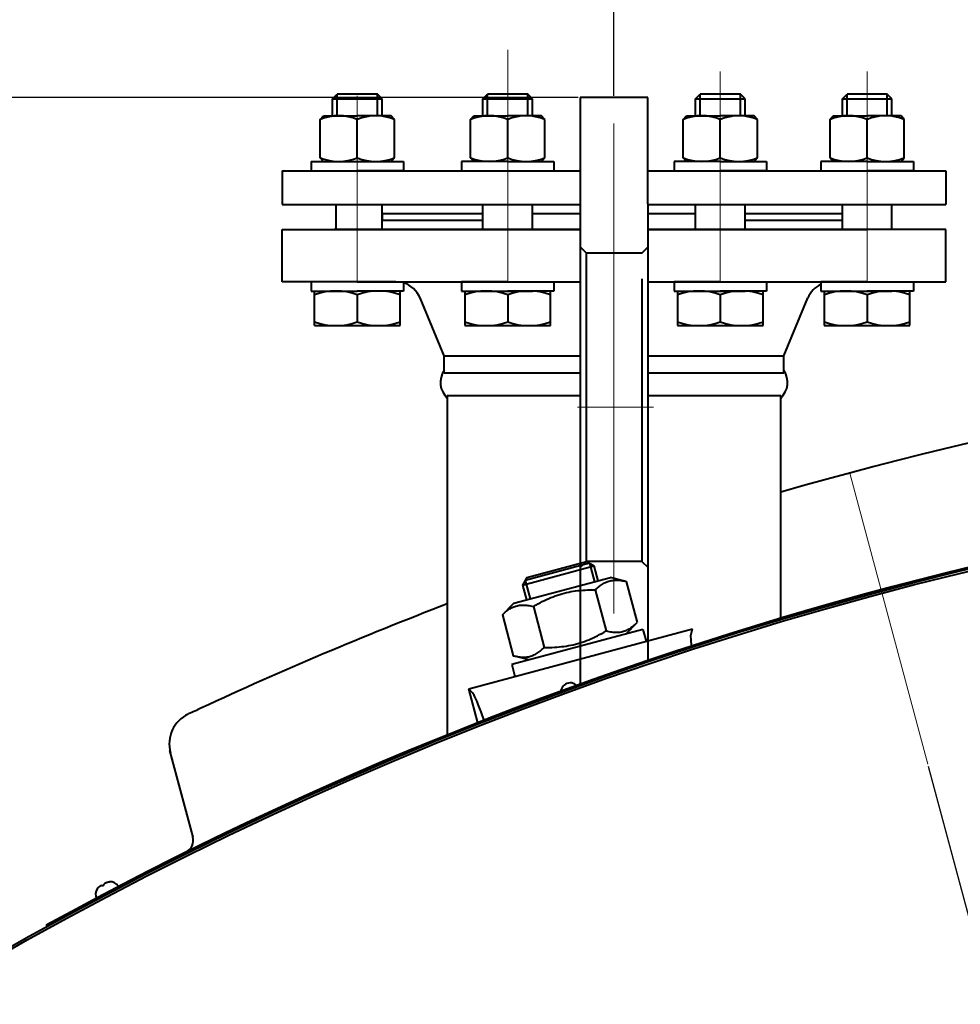
# Model space of a CAD drawing. Units: millimetres. Extents: x -21194 to -9314, y -23672 to -15272.
# Drawn here: x -14726 to -14421, y -16474 to -16155 of the extents above; entities that cross this region are included whole.
import ezdxf

# ---------------------------------------------------------------- set-up
doc = ezdxf.new("R2010")
doc.units = ezdxf.units.MM
doc.linetypes.add('CENTER', pattern=[50.8, 31.75, -6.35, 6.35, -6.35])
for name, color, linetype, lineweight in [('котел', 150, 'Continuous', 40), ('оси', 253, 'CENTER', 13), ('размеры', 253, 'Continuous', 13)]:
    doc.layers.add(name, color=color, linetype=linetype, lineweight=lineweight)
doc.styles.add('энтророс', font='geniso.shx', dxfattribs={"height": 60})
doc.dimstyles.new('20', dxfattribs={"dimtxt": 60, "dimasz": 50, "dimexe": 20, "dimexo": 0.625, "dimgap": 20, "dimtad": 1, "dimdec": 0, "dimtxsty": 'энтророс', "dimcen": 2.5, "dimadec": 0, "dimazin": 0, "dimtfac": 1, "dimtdec": 0, "dimtmove": 0, "dimatfit": 3, "dimfxl": 1, "dimtfill": 1, "dimarcsym": 0})

# ---------------------------------------------------------------- blocks, each defined once
blk = doc.blocks.new('*D30')
at = {"layer": 'Defpoints', "color": 0, "ltscale": 10, "transparency": 16777216}
for p in [(-14533.11, -16112.1), (-14533.11, -16180.15), (-14133.02, -16212.74)]:
    blk.add_point(p, dxfattribs=at)
at = {"layer": 'размеры', "color": 0, "lineweight": -2, "ltscale": 10, "transparency": 16777216}
for p, q in [((-14533.11, -16179.53), (-14533.11, -16092.1)), ((-14133.02, -16212.12), (-14133.02, -16092.1)), ((-14183.02, -16112.1), (-14483.11, -16112.1))]:
    blk.add_line(p, q, dxfattribs=at)
at = {"layer": 'размеры', "color": 0, "ltscale": 10, "transparency": 16777216}
for points in [[(-14483.11, -16103.77), (-14483.11, -16120.44), (-14533.11, -16112.1)], [(-14183.02, -16103.77), (-14183.02, -16120.44), (-14133.02, -16112.1)]]:
    blk.add_solid(points, dxfattribs=at)
at = {"layer": 'размеры', "color": 0, "ltscale": 10, "transparency": 16777216, "insert": (-14333.07, -16062.1), "char_height": 60, "attachment_point": 5, "style": 'энтророс', "bg_fill": 3, "box_fill_scale": 1.1, "bg_fill_color": 256, "bg_fill_true_color": 13158600, "bg_fill_transparency": 0}
blk.add_mtext('400', dxfattribs=at)
blk = doc.blocks.new('*D48')
at = {"layer": 'Defpoints', "color": 0, "ltscale": 10, "transparency": 16777216}
for p in [(-14133.11, -16087.16), (-14456.75, -16301.75), (-14431.49, -16396.09), (-14291.65, -16610.79), (-14133.11, -18850.75)]:
    blk.add_point(p, dxfattribs=at)
at = {"layer": 'размеры', "color": 0, "lineweight": -2, "ltscale": 10, "transparency": 16777216}
blk.add_line((-14431.33, -16396.7), (-14364.24, -16647.33), dxfattribs=at)
blk.add_arc((-14133.11, -17510.79), 913.85, 93.13523, 101.8504, dxfattribs=at)
at = {"layer": 'размеры', "color": 0, "ltscale": 10, "transparency": 16777216}
for points in [[(-14183.32, -16589.97), (-14182.86, -16606.63), (-14133.11, -16596.93)], [(-14318.84, -16624.52), (-14322.71, -16608.3), (-14369.41, -16628.01)]]:
    blk.add_solid(points, dxfattribs=at)
at = {"layer": 'размеры', "color": 0, "ltscale": 10, "transparency": 16777216, "insert": (-14254.44, -16554.6), "char_height": 60, "attachment_point": 5, "rotation": 7.2315, "style": 'энтророс', "bg_fill": 3, "box_fill_scale": 1.1, "bg_fill_color": 256, "bg_fill_true_color": 13158600, "bg_fill_transparency": 0}
blk.add_mtext('15°', dxfattribs=at)
blk = doc.blocks.new('*D61')
at = {"layer": 'Defpoints', "color": 0, "ltscale": 10, "transparency": 16777216}
for p in [(-12878.8, -15687.21), (-12878.8, -16607.96), (-15344.81, -17510.79)]:
    blk.add_point(p, dxfattribs=at)
at = {"layer": 'размеры', "color": 0, "lineweight": -2, "ltscale": 10, "transparency": 16777216}
for p, q in [((-15344.81, -17510.16), (-15344.81, -15667.21)), ((-12878.8, -16607.34), (-12878.8, -15667.21)), ((-15294.81, -15687.21), (-12928.8, -15687.21))]:
    blk.add_line(p, q, dxfattribs=at)
at = {"layer": 'размеры', "color": 0, "ltscale": 10, "transparency": 16777216}
for points in [[(-15294.81, -15678.88), (-15294.81, -15695.55), (-15344.81, -15687.21)], [(-12928.8, -15678.88), (-12928.8, -15695.55), (-12878.8, -15687.21)]]:
    blk.add_solid(points, dxfattribs=at)
at = {"layer": 'размеры', "color": 0, "ltscale": 10, "transparency": 16777216, "insert": (-14111.8, -15637.21), "char_height": 60, "attachment_point": 5, "style": 'энтророс', "bg_fill": 3, "box_fill_scale": 1.1, "bg_fill_color": 256, "bg_fill_true_color": 13158600, "bg_fill_transparency": 0}
blk.add_mtext('2466', dxfattribs=at)
blk = doc.blocks.new('*D62')
at = {"layer": 'Defpoints', "color": 0, "ltscale": 10, "transparency": 16777216}
for p in [(-14544.11, -16180.09), (-15426.16, -18999.15), (-15038.12, -18999.15)]:
    blk.add_point(p, dxfattribs=at)
at = {"layer": 'размеры', "color": 0, "lineweight": -2, "ltscale": 10, "transparency": 16777216}
for p, q in [((-14544.74, -16180.09), (-15446.16, -16180.09)), ((-15426.16, -16230.09), (-15426.16, -18949.15)), ((-15038.75, -18999.15), (-15446.16, -18999.15))]:
    blk.add_line(p, q, dxfattribs=at)
at = {"layer": 'размеры', "color": 0, "ltscale": 10, "transparency": 16777216}
for points in [[(-15434.5, -16230.09), (-15417.83, -16230.09), (-15426.16, -16180.09)], [(-15434.5, -18949.15), (-15417.83, -18949.15), (-15426.16, -18999.15)]]:
    blk.add_solid(points, dxfattribs=at)
at = {"layer": 'размеры', "color": 0, "ltscale": 10, "transparency": 16777216, "insert": (-15476.17, -17295.1), "char_height": 60, "attachment_point": 5, "rotation": 90, "style": 'энтророс', "bg_fill": 3, "box_fill_scale": 1.1, "bg_fill_color": 256, "bg_fill_true_color": 13158600, "bg_fill_transparency": 0}
blk.add_mtext('2819', dxfattribs=at)

msp = doc.modelspace()

# ---------------------------------------------------------------- linework, layer by layer
at = {"layer": 'котел'}
for p, q in [((-14624.25, -16180.49), (-14622.76, -16178.99)), ((-14624.25, -16180.49), (-14608.26, -16180.5)), ((-14609.76, -16178.99), (-14622.76, -16178.99)), ((-14608.26, -16180.49), (-14609.76, -16178.99)), ((-14575.55, -16180.49), (-14574.05, -16178.99)), ((-14575.55, -16180.49), (-14559.55, -16180.5)), ((-14561.05, -16178.99), (-14574.05, -16178.99)), ((-14559.55, -16180.49), (-14561.05, -16178.99)), ((-14628.26, -16187.2), (-14627.26, -16185.99)), ((-14628.26, -16199.58), (-14628.26, -16187.2)), ((-14627.26, -16185.99), (-14616.26, -16185.99)), ((-14605.26, -16185.99), (-14616.26, -16185.99)), ((-14616.26, -16199.58), (-14616.26, -16187.2)), ((-14604.26, -16187.2), (-14605.26, -16185.99)), ((-14604.26, -16199.58), (-14604.26, -16187.2)), ((-14579.55, -16187.2), (-14578.55, -16185.99)), ((-14579.55, -16199.58), (-14579.55, -16187.2)), ((-14578.55, -16185.99), (-14567.55, -16185.99)), ((-14556.55, -16185.99), (-14567.55, -16185.99)), ((-14567.55, -16199.58), (-14567.55, -16187.2)), ((-14555.55, -16187.2), (-14556.55, -16185.99)), ((-14555.55, -16199.58), (-14555.55, -16187.2)), ((-14627.26, -16200.79), (-14628.26, -16199.58)), ((-14605.26, -16200.79), (-14604.26, -16199.58)), ((-14578.55, -16200.79), (-14579.55, -16199.58)), ((-14556.55, -16200.79), (-14555.55, -16199.58)), ((-14631.26, -16200.79), (-14605.26, -16200.79)), ((-14631.26, -16200.79), (-14631.26, -16203.79)), ((-14616.26, -16200.79), (-14601.26, -16200.79)), ((-14616.26, -16200.79), (-14601.26, -16200.79)), ((-14601.26, -16200.79), (-14601.26, -16203.79)), ((-14601.26, -16200.79), (-14601.26, -16203.79)), ((-14567.55, -16200.79), (-14582.55, -16200.79)), ((-14567.55, -16200.79), (-14582.55, -16200.79)), ((-14582.55, -16200.79), (-14582.55, -16203.79)), ((-14567.55, -16200.79), (-14578.55, -16200.79)), ((-14567.55, -16200.79), (-14552.55, -16200.79)), ((-14552.55, -16200.79), (-14552.55, -16203.79)), ((-14640.61, -16203.79), (-14544.11, -16203.79)), ((-14640.61, -16203.79), (-14640.61, -16214.79)), ((-14601.26, -16203.79), (-14616.26, -16203.79)), ((-14613.46, -16203.82), (-14606.46, -16203.82)), ((-14601.26, -16203.79), (-14608.26, -16203.79)), ((-14640.61, -16214.79), (-14544.11, -16214.79)), ((-14522.09, -16214.79), (-14425.62, -16214.79)), ((-14640.61, -16222.79), (-14615.11, -16222.79)), ((-14640.61, -16222.79), (-14615.11, -16222.79)), ((-14640.61, -16222.79), (-14544.11, -16222.79)), ((-14640.61, -16239.79), (-14640.61, -16222.79)), ((-14640.61, -16222.79), (-14615.11, -16222.79)), ((-14640.61, -16222.79), (-14615.11, -16222.79)), ((-14640.61, -16222.79), (-14544.11, -16222.79)), ((-14640.61, -16239.79), (-14640.61, -16222.79)), ((-14640.61, -16239.79), (-14640.61, -16222.79)), ((-14544.11, -16222.79), (-14623.78, -16222.79)), ((-14425.61, -16222.79), (-14522.08, -16222.79)), ((-14521.91, -16222.79), (-14451.11, -16222.79)), ((-14521.91, -16222.79), (-14451.11, -16222.79)), ((-14425.61, -16222.79), (-14451.11, -16222.79)), ((-14425.61, -16222.79), (-14451.11, -16222.79)), ((-14425.61, -16222.79), (-14451.11, -16222.79)), ((-14425.61, -16222.79), (-14451.11, -16222.79)), ((-14425.61, -16239.79), (-14425.61, -16222.79)), ((-14425.61, -16239.79), (-14425.61, -16222.79)), ((-14544.11, -16233.79), (-14544.11, -16370.18)), ((-14522.09, -16362.48), (-14522.08, -16233.79)), ((-14603.78, -16239.79), (-14640.61, -16239.79)), ((-14603.78, -16239.79), (-14640.61, -16239.79)), ((-14631.26, -16239.79), (-14631.26, -16242.79)), ((-14616.26, -16239.79), (-14623.78, -16239.79)), ((-14616.26, -16239.79), (-14623.78, -16239.79)), ((-14616.26, -16239.79), (-14601.26, -16239.79)), ((-14603.78, -16239.79), (-14544.01, -16239.79)), ((-14603.78, -16239.79), (-14544.01, -16239.79)), ((-14601.26, -16239.79), (-14601.26, -16242.79)), ((-14567.55, -16239.79), (-14582.55, -16239.79)), ((-14582.55, -16239.79), (-14582.55, -16242.79)), ((-14567.55, -16239.79), (-14552.55, -16239.79)), ((-14552.55, -16239.79), (-14552.55, -16242.79)), ((-14521.96, -16239.79), (-14425.61, -16239.79)), ((-14521.96, -16239.79), (-14425.61, -16239.79)), ((-14498.67, -16239.79), (-14513.67, -16239.79)), ((-14513.67, -16239.79), (-14513.67, -16242.79)), ((-14498.67, -16239.79), (-14483.67, -16239.79)), ((-14483.67, -16239.79), (-14483.67, -16242.79)), ((-14451.11, -16239.79), (-14466.11, -16239.79)), ((-14466.11, -16239.79), (-14466.11, -16242.79)), ((-14451.11, -16239.79), (-14436.11, -16239.79)), ((-14436.11, -16239.79), (-14436.11, -16242.79)), ((-14631.26, -16242.79), (-14616.26, -16242.79)), ((-14623.78, -16242.79), (-14616.26, -16242.79)), ((-14601.26, -16242.79), (-14616.26, -16242.79)), ((-14582.55, -16242.79), (-14567.55, -16242.79)), ((-14582.55, -16242.79), (-14567.55, -16242.79)), ((-14552.55, -16242.79), (-14567.55, -16242.79)), ((-14552.55, -16242.79), (-14567.55, -16242.79)), ((-14513.67, -16242.79), (-14498.67, -16242.79)), ((-14513.67, -16242.79), (-14498.67, -16242.79)), ((-14483.67, -16242.79), (-14498.67, -16242.79)), ((-14483.67, -16242.79), (-14498.67, -16242.79)), ((-14466.11, -16242.79), (-14451.11, -16242.79)), ((-14466.11, -16242.79), (-14451.11, -16242.79)), ((-14436.11, -16242.79), (-14451.11, -16242.79)), ((-14436.11, -16242.79), (-14451.11, -16242.79)), ((-14588.11, -16263.79), (-14595.93, -16245.02)), ((-14478.11, -16263.79), (-14470.29, -16245.02)), ((-14630.12, -16253.99), (-14602.4, -16253.99)), ((-14581.41, -16253.99), (-14553.69, -16253.99)), ((-14512.52, -16253.99), (-14484.81, -16253.99)), ((-14464.97, -16253.99), (-14437.25, -16253.99)), ((-14588.11, -16269.32), (-14588.11, -16263.79)), ((-14588.11, -16263.79), (-14544.1, -16263.79)), ((-14588.11, -16268.48), (-14588.11, -16263.8)), ((-14522.02, -16263.79), (-14478.11, -16263.79)), ((-14478.11, -16269.32), (-14478.11, -16263.79)), ((-14478.11, -16268.48), (-14478.11, -16263.8)), ((-14588.11, -16269.32), (-14544.12, -16269.32)), ((-14522.03, -16269.32), (-14478.11, -16269.32)), ((-14587.11, -16276.68), (-14587.11, -16386.6)), ((-14587.11, -16276.68), (-14544.15, -16276.68)), ((-14522.05, -16276.68), (-14479.11, -16276.68)), ((-14479.11, -16348.81), (-14479.11, -16276.68))]:
    msp.add_line(p, q, dxfattribs=at)
at = {"layer": 'котел', "ltscale": 50}
for p, q in [((-14544.11, -16180.09), (-14544.11, -16213.05)), ((-14544.11, -16195.45), (-14544.11, -16233.79)), ((-14669.48, -16419.72), (-14677.01, -16391.64)), ((-14700.51, -16436.43), (-14700.47, -16436.4)), ((-14699.09, -16435.31), (-14698.93, -16435.53)), ((-14698.93, -16435.53), (-14698.53, -16435.3)), ((-14698.53, -16435.3), (-14698.13, -16435.07)), ((-14698.13, -16435.07), (-14698.24, -16434.82)), ((-14696.59, -16434.19), (-14696.55, -16434.17)), ((-14717.02, -16448.26), (-14716.68, -16448.87))]:
    msp.add_line(p, q, dxfattribs=at)
at = {"layer": 'котел', "ltscale": 0.2}
for p, q in [((-14542.03, -16230.47), (-14544.03, -16228.48)), ((-14524.04, -16230.47), (-14522.04, -16228.47)), ((-14542.04, -16330.38), (-14542.03, -16230.47)), ((-14524.04, -16230.47), (-14542.03, -16230.47)), ((-14524.04, -16238.85), (-14524.05, -16330.38)), ((-14541.06, -16330.97), (-14561.92, -16336.56)), ((-14561.36, -16335.58), (-14542.04, -16330.41)), ((-14542.04, -16330.38), (-14544.04, -16332.38)), ((-14524.05, -16330.38), (-14542.04, -16330.41)), ((-14542.04, -16330.41), (-14539.59, -16331.82)), ((-14541.06, -16330.97), (-14539.46, -16336.96)), ((-14524.05, -16330.38), (-14522.04, -16332.38)), ((-14562.77, -16338.03), (-14539.59, -16331.82)), ((-14539.59, -16331.82), (-14538.3, -16336.65)), ((-14565.54, -16343.95), (-14534.24, -16335.56)), ((-14561.36, -16335.58), (-14562.77, -16338.03)), ((-14561.92, -16336.56), (-14560.32, -16342.55)), ((-14529.13, -16336.93), (-14534.24, -16335.56)), ((-14529.13, -16336.93), (-14525.58, -16350.17)), ((-14562.77, -16338.03), (-14561.48, -16342.86)), ((-14539.16, -16339.62), (-14535.62, -16352.86)), ((-14569.28, -16347.69), (-14565.54, -16343.95)), ((-14559.24, -16345), (-14555.69, -16358.24)), ((-14569.28, -16347.69), (-14565.73, -16360.93)), ((-14529.32, -16353.92), (-14525.58, -16350.17)), ((-14580.16, -16371.68), (-14507.71, -16352.27)), ((-14523.72, -16352.41), (-14566.22, -16363.8)), ((-14523.72, -16352.41), (-14522.68, -16356.28)), ((-14508.12, -16354.01), (-14507.71, -16352.27)), ((-14560.62, -16362.3), (-14565.73, -16360.93)), ((-14566.22, -16363.8), (-14565.19, -16367.67)), ((-14578.93, -16372.99), (-14580.16, -16371.68)), ((-14577.22, -16382.65), (-14580.16, -16371.68))]:
    msp.add_line(p, q, dxfattribs=at)
at = {"layer": 'котел', "ltscale": 0.4}
msp.add_line((-14678.21, -16427.84), (-14677.9, -16428.46), dxfattribs=at)
at = {"layer": 'котел', "extrusion": (1, 0, 0)}
for points, elevation in [([(-16185.99, 0), (-16180.49, 0)], -14624.26), ([(-16185.99, 0), (-16180.49, 0)], -14608.26), ([(-16185.99, 0), (-16180.49, 0)], -14575.55), ([(-16185.99, 0), (-16180.49, 0)], -14559.55), ([(-16222.79, 0), (-16214.79, 0)], -14608.26), ([(-16222.79, 0), (-16214.79, 0)], -14575.55), ([(-16222.79, 0), (-16214.79, 0)], -14559.55), ([(-16222.79, 0), (-16214.79, 0)], -14506.67), ([(-16222.79, 0), (-16214.79, 0)], -14490.67), ([(-16222.79, 0), (-16214.79, 0)], -14459.11), ([(-16222.79, 0), (-16214.79, 0)], -14443.11), ([(-16244, 0), (-16252.78, 0)], -14616.26), ([(-16244, 0), (-16252.78, 0)], -14616.26), ([(-16244, 0), (-16252.78, 0)], -14567.55), ([(-16244, 0), (-16252.78, 0)], -14498.67), ([(-16244, 0), (-16252.78, 0)], -14451.11)]:
    msp.add_lwpolyline(points, dxfattribs=dict(at, elevation=elevation))
at = {"layer": 'котел', "ltscale": 50, "extrusion": (1, 0, 0)}
for elevation in [-14622.76, -14609.76, -14574.05, -14561.05]:
    msp.add_lwpolyline([(-16185.99, 0), (-16178.99, 0)], dxfattribs=dict(at, elevation=elevation))
at = {"layer": 'котел', "extrusion": (-1, 0, 0), "elevation": 14623.11}
msp.add_lwpolyline([(16222.79, 0), (16214.79, 0)], dxfattribs=at)
at = {"layer": 'котел'}
for points in [[(-14575.55, -16217.79), (-14608.26, -16217.79), (-14608.26, -16219.79), (-14575.55, -16219.79)], [(-14544.11, -16217.79), (-14559.55, -16217.79)], [(-14506.67, -16217.79), (-14522.09, -16217.79)], [(-14490.67, -16219.79), (-14459.11, -16219.79), (-14459.11, -16217.79), (-14490.67, -16217.79)]]:
    msp.add_lwpolyline(points, dxfattribs=at)
at = {"layer": 'котел', "extrusion": (-1, -1.83697e-16, 0), "elevation": 14630.12}
msp.add_lwpolyline([(16253.99, 0), (16242.79, 0)], dxfattribs=at)
at = {"layer": 'котел', "extrusion": (1, -1.83697e-16, 0)}
for points, elevation in [([(-16253.99, 0), (-16242.79, 0)], -14602.4), ([(-16242.79, 0), (-16253.99, 0)], -14581.41), ([(-16253.99, 0), (-16242.79, 0)], -14553.69), ([(-16242.79, 0), (-16253.99, 0)], -14512.52), ([(-16253.99, 0), (-16242.79, 0)], -14484.81), ([(-16242.79, 0), (-16253.99, 0)], -14464.97), ([(-16253.99, 0), (-16242.79, 0)], -14437.25)]:
    msp.add_lwpolyline(points, dxfattribs=dict(at, elevation=elevation))
at = {"layer": 'котел', "extrusion": (0, 1, 0), "elevation": -16242.79}
for points in [[(14575.55, 0), (14559.55, 0)], [(14506.67, 0), (14490.67, 0)], [(14459.11, 0), (14443.11, 0)]]:
    msp.add_lwpolyline(points, dxfattribs=at)
at = {"layer": 'котел', "ltscale": 0.2}
for points in [[(-14537.84, -16338.43), (-14537.51, -16338.18), (-14537.17, -16337.95), (-14536.84, -16337.73), (-14536.5, -16337.53), (-14536.16, -16337.34), (-14535.81, -16337.17), (-14535.46, -16337.02), (-14535.1, -16336.89), (-14534.74, -16336.78), (-14534.38, -16336.68), (-14534.01, -16336.6), (-14533.63, -16336.54), (-14533.26, -16336.49), (-14532.87, -16336.46), (-14532.48, -16336.45), (-14532.09, -16336.46), (-14531.69, -16336.48), (-14531.28, -16336.51), (-14530.87, -16336.57), (-14530.45, -16336.64), (-14530.02, -16336.72), (-14529.58, -16336.82), (-14529.13, -16336.93)], [(-14559.24, -16345), (-14558.52, -16344.57), (-14557.8, -16344.16), (-14557.08, -16343.77), (-14556.38, -16343.4), (-14555.67, -16343.05), (-14554.97, -16342.72), (-14554.27, -16342.4), (-14553.56, -16342.1), (-14552.86, -16341.82), (-14552.14, -16341.55), (-14551.43, -16341.3), (-14550.71, -16341.07), (-14549.98, -16340.86), (-14549.25, -16340.66), (-14548.52, -16340.49), (-14547.78, -16340.33), (-14547.04, -16340.18), (-14546.29, -16340.06), (-14545.53, -16339.95), (-14544.77, -16339.85), (-14544.01, -16339.78), (-14543.23, -16339.72), (-14542.45, -16339.67), (-14541.65, -16339.64), (-14540.84, -16339.62), (-14540.01, -16339.61), (-14539.16, -16339.62)], [(-14539.16, -16339.62), (-14538.83, -16339.3), (-14538.5, -16338.99), (-14538.17, -16338.7), (-14537.84, -16338.43)], [(-14569.28, -16347.69), (-14568.95, -16347.37), (-14568.61, -16347.06), (-14568.28, -16346.77), (-14567.95, -16346.5), (-14567.62, -16346.25), (-14567.29, -16346.02), (-14566.95, -16345.8), (-14566.61, -16345.6), (-14566.27, -16345.41), (-14565.92, -16345.24), (-14565.57, -16345.09), (-14565.22, -16344.96), (-14564.86, -16344.85), (-14564.49, -16344.75), (-14564.12, -16344.67), (-14563.75, -16344.6), (-14563.37, -16344.56), (-14562.99, -16344.53), (-14562.6, -16344.52), (-14562.2, -16344.53), (-14561.8, -16344.55), (-14561.4, -16344.58)], [(-14561.4, -16344.58), (-14560.99, -16344.64), (-14560.57, -16344.7), (-14560.13, -16344.79), (-14559.69, -16344.89), (-14559.24, -16345)], [(-14533.87, -16353.23), (-14533.46, -16353.28), (-14533.05, -16353.32), (-14532.65, -16353.34), (-14532.26, -16353.34), (-14531.87, -16353.33), (-14531.49, -16353.3), (-14531.11, -16353.26), (-14530.73, -16353.2), (-14530.36, -16353.12), (-14530, -16353.02), (-14529.64, -16352.9), (-14529.28, -16352.77), (-14528.93, -16352.62), (-14528.59, -16352.45), (-14528.24, -16352.27), (-14527.91, -16352.07), (-14527.57, -16351.85), (-14527.24, -16351.61), (-14526.91, -16351.36), (-14526.58, -16351.09), (-14526.24, -16350.8), (-14525.91, -16350.5), (-14525.58, -16350.17)], [(-14555.69, -16358.24), (-14554.85, -16358.25), (-14554.02, -16358.25), (-14553.21, -16358.23), (-14552.41, -16358.2), (-14551.63, -16358.15), (-14550.85, -16358.09), (-14550.08, -16358.01), (-14549.32, -16357.92), (-14548.57, -16357.81), (-14547.82, -16357.68), (-14547.08, -16357.54), (-14546.34, -16357.38), (-14545.6, -16357.2), (-14544.87, -16357), (-14544.15, -16356.79), (-14543.43, -16356.56), (-14542.71, -16356.31), (-14542, -16356.05), (-14541.29, -16355.76), (-14540.59, -16355.46), (-14539.89, -16355.15), (-14539.18, -16354.81), (-14538.48, -16354.46), (-14537.78, -16354.09), (-14537.06, -16353.7), (-14536.34, -16353.29), (-14535.62, -16352.86)], [(-14535.62, -16352.86), (-14535.17, -16352.98), (-14534.73, -16353.08), (-14534.29, -16353.16), (-14533.87, -16353.23)], [(-14507.9, -16357.77), (-14507.99, -16357.17), (-14508.09, -16356.26), (-14508.15, -16355.5), (-14508.18, -16354.87), (-14508.17, -16354.37), (-14508.12, -16354.01)], [(-14565.73, -16360.93), (-14565.28, -16361.05), (-14564.84, -16361.14), (-14564.41, -16361.23), (-14563.99, -16361.3), (-14563.57, -16361.35), (-14563.17, -16361.39), (-14562.77, -16361.41), (-14562.37, -16361.41), (-14561.99, -16361.4), (-14561.6, -16361.37), (-14561.22, -16361.33), (-14560.85, -16361.27), (-14560.48, -16361.19), (-14560.11, -16361.09), (-14559.75, -16360.97), (-14559.4, -16360.84), (-14559.05, -16360.69), (-14558.7, -16360.52), (-14558.36, -16360.34), (-14558.02, -16360.14), (-14557.69, -16359.92), (-14557.35, -16359.68)], [(-14557.35, -16359.68), (-14557.02, -16359.43), (-14556.69, -16359.16), (-14556.36, -16358.87), (-14556.03, -16358.57), (-14555.69, -16358.24)], [(-14575.18, -16381.85), (-14575.67, -16380.46), (-14576.17, -16379.1), (-14576.64, -16377.86), (-14577.07, -16376.76), (-14577.47, -16375.79), (-14577.83, -16374.95), (-14578.16, -16374.25), (-14578.45, -16373.7), (-14578.71, -16373.27), (-14578.93, -16372.99)]]:
    msp.add_lwpolyline(points, dxfattribs=at)
at = {"layer": 'котел', "ltscale": 50}
for radius in [1211.7, 1211]:
    msp.add_circle((-14133.11, -17510.79), radius, dxfattribs=at)
at = {"layer": 'котел'}
for centre, radius, start, end in [((-14622.26, -16201.44), 15.45, 67.1519, 112.8481), ((-14610.26, -16201.44), 15.45, 67.1519, 112.8481), ((-14573.55, -16201.44), 15.45, 67.1519, 112.8481), ((-14561.55, -16201.44), 15.45, 67.1519, 112.8481), ((-14622.26, -16185.34), 15.45, 247.1519, 253.9143), ((-14622.26, -16185.34), 15.45, 253.9143, 292.8481), ((-14610.26, -16185.34), 15.45, 247.1519, 292.8481), ((-14573.55, -16185.34), 15.45, 247.1519, 292.8481), ((-14561.55, -16185.34), 15.45, 247.1519, 292.8481), ((-14603.78, -16248.29), 8.5, 22.62, 72.7697), ((-14462.44, -16248.29), 8.5, 115.5532, 157.38), ((-14623.19, -16262.93), 20.16, 69.8995, 110.1005), ((-14609.33, -16262.93), 20.16, 69.8995, 110.1005), ((-14574.48, -16262.93), 20.16, 69.8995, 110.1005), ((-14560.62, -16262.93), 20.16, 69.8995, 110.1005), ((-14505.6, -16262.93), 20.16, 69.8995, 110.1005), ((-14491.74, -16262.93), 20.16, 69.8995, 110.1005), ((-14458.04, -16262.93), 20.16, 69.8995, 110.1005), ((-14444.18, -16262.93), 20.16, 69.8995, 110.1005), ((-14623.19, -16233.84), 20.16, 249.8995, 290.1005), ((-14609.33, -16233.84), 20.16, 249.8995, 290.1005), ((-14574.48, -16233.84), 20.16, 249.8995, 290.1005), ((-14560.62, -16233.84), 20.16, 249.8995, 290.1005), ((-14505.6, -16233.84), 20.16, 249.8995, 290.1005), ((-14491.74, -16233.84), 20.16, 249.8995, 290.1005), ((-14458.04, -16233.84), 20.16, 249.8995, 290.1005), ((-14444.18, -16233.84), 20.16, 249.8995, 290.1005)]:
    msp.add_arc(centre, radius, start, end, dxfattribs=at)
at = {"layer": 'котел', "ltscale": 50}
for centre, radius, start, end in [((-14121.2, -17555.22), 1297.6, 94.93031, 106.01126), ((-14582.44, -16272.4), 6.89, 145.3306, 227.3679), ((-14483.78, -16272.4), 6.89, 312.6321, 34.6694), ((-14133.11, -17510.79), 1212.4, 63.28164, 118.79082), ((-14121.2, -17555.22), 1297.6, 111.04228, 114.86976), ((-14547.3, -16372.82), 3.08, 33.134, 186.866), ((-14121.2, -17555.22), 1297.6, 114.86976, 115.06448), ((-14666.49, -16389.56), 10.7, 115.07, 195), ((-14673.78, -16420.73), 4.38, 297.3946, 14.6154), ((-14698.13, -16438.15), 2.94, 144.1555, 209.6609), ((-14696.28, -16437.1), 2.94, 29.6609, 95.1664)]:
    msp.add_arc(centre, radius, start, end, dxfattribs=at)
for points, start_tangent, end_tangent in [([(-14700.47, -16436.4), (-14700.39, -16436.3), (-14700.31, -16436.21), (-14700.23, -16436.11)], (0.594948, 0.803764), (0.689976, 0.723832)), ([(-14700.23, -16436.11), (-14700.07, -16435.96)], (0.689976, 0.723832), (0.713642, 0.700511)), ([(-14700.07, -16435.96), (-14700.05, -16435.94)], (0.713642, 0.700511), (0.717447, 0.696613)), ([(-14700.05, -16435.94), (-14700.03, -16435.91)], (0.717447, 0.696613), (0.720774, 0.69317)), ([(-14700.03, -16435.91), (-14700, -16435.89)], (0.720774, 0.69317), (0.72518, 0.688559)), ([(-14700, -16435.89), (-14699.98, -16435.87)], (0.72518, 0.688559), (0.727626, 0.685974)), ([(-14699.98, -16435.87), (-14699.96, -16435.85)], (0.727626, 0.685974), (0.730838, 0.682551)), ([(-14699.96, -16435.85), (-14699.93, -16435.83), (-14699.89, -16435.79)], (0.730838, 0.682551), (0.740285, 0.672293)), ([(-14699.89, -16435.79), (-14699.81, -16435.71)], (0.740285, 0.672293), (0.751772, 0.659423)), ([(-14699.81, -16435.71), (-14699.73, -16435.65), (-14699.65, -16435.59), (-14699.57, -16435.53), (-14699.48, -16435.47), (-14699.39, -16435.41)], (0.77955, 0.62634), (0.842167, 0.539217)), ([(-14699.39, -16435.41), (-14699.32, -16435.38), (-14699.27, -16435.36), (-14699.21, -16435.34), (-14699.15, -16435.32), (-14699.09, -16435.31)], (0.909369, 0.415991), (0.96769, 0.252142)), ([(-14698.24, -16434.82), (-14698.19, -16434.78), (-14698.15, -16434.74), (-14698.1, -16434.7), (-14698.05, -16434.66), (-14698, -16434.62)], (0.710584, 0.703612), (0.821745, 0.569855)), ([(-14698, -16434.62), (-14697.9, -16434.57), (-14697.8, -16434.53), (-14697.71, -16434.48), (-14697.61, -16434.45), (-14697.52, -16434.41)], (0.893438, 0.449187), (0.93642, 0.350882)), ([(-14697.52, -16434.41), (-14697.36, -16434.36)], (0.9507, 0.310112), (0.958538, 0.284966)), ([(-14697.36, -16434.36), (-14697.33, -16434.35)], (0.958538, 0.284966), (0.959911, 0.280307)), ([(-14697.33, -16434.35), (-14697.3, -16434.34)], (0.959911, 0.280307), (0.961215, 0.275799)), ([(-14697.3, -16434.34), (-14697.28, -16434.34)], (0.961215, 0.275799), (0.962191, 0.272376)), ([(-14697.28, -16434.34), (-14697.24, -16434.33)], (0.962191, 0.272376), (0.963909, 0.266233)), ([(-14697.24, -16434.33), (-14697.21, -16434.32)], (0.963909, 0.266233), (0.965172, 0.261616)), ([(-14697.21, -16434.32), (-14697.17, -16434.31)], (0.965172, 0.261616), (0.966583, 0.256354)), ([(-14697.17, -16434.31), (-14696.96, -16434.26)], (0.966583, 0.256354), (0.974566, 0.224102)), ([(-14696.96, -16434.26), (-14696.84, -16434.23), (-14696.71, -16434.21), (-14696.59, -16434.19)], (0.974566, 0.224102), (0.994826, 0.101591))]:
    msp.add_spline(points, degree=3, dxfattribs=dict(at, start_tangent=start_tangent, end_tangent=end_tangent))
at = {"layer": 'оси', "ltscale": 5}
for p, q in [((-14567.55, -16239.79), (-14567.55, -16164.65)), ((-14533.11, -16188.53), (-14533.11, -16366.27)), ((-14544.93, -16280.43), (-14520.32, -16280.43)), ((-14431.49, -16396.09), (-14456.75, -16301.75))]:
    msp.add_line(p, q, dxfattribs=at)
at = {"layer": 'оси', "ltscale": 5, "extrusion": (-1, 1.22465e-16, 0), "elevation": 14616.26}
msp.add_lwpolyline([(16239.79, 0), (16179.55, 0)], dxfattribs=at)

# ---------------------------------------------------------------- next in the draw order: dimensions: what is measured, and where the dimension line sits
at = {"layer": 'размеры', "ltscale": 10}
dim = msp.add_linear_dim(base=(-14533.11, -16112.1), p1=(-14133.02, -16212.74), p2=(-14533.11, -16180.15), dimstyle='20', dxfattribs=at)
dim.commit()
dim.dimension.update_dxf_attribs({"geometry": '*D30', "text_midpoint": (-14333.07, -16112.1), "dimtype": 160})

# ---------------------------------------------------------------- next in the draw order: linework, layer by layer
at = {"layer": 'котел', "ltscale": 50}
for p, q in [((-14522.11, -16180.09), (-14544.11, -16180.09)), ((-14522.11, -16213.05), (-14522.11, -16180.09)), ((-14522.11, -16212.92), (-14522.11, -16180.3)), ((-14522.08, -16233.79), (-14522.11, -16195.45))]:
    msp.add_line(p, q, dxfattribs=at)
at = {"layer": 'котел'}
for p, q in [((-14506.66, -16180.49), (-14505.17, -16178.99)), ((-14506.66, -16180.49), (-14490.67, -16180.5)), ((-14492.17, -16178.99), (-14505.17, -16178.99)), ((-14490.67, -16180.49), (-14492.17, -16178.99)), ((-14459.11, -16180.49), (-14457.61, -16178.99)), ((-14459.11, -16180.49), (-14443.11, -16180.5)), ((-14444.61, -16178.99), (-14457.61, -16178.99)), ((-14443.11, -16180.49), (-14444.61, -16178.99)), ((-14510.67, -16187.2), (-14509.67, -16185.99)), ((-14510.67, -16199.58), (-14510.67, -16187.2)), ((-14509.67, -16185.99), (-14498.67, -16185.99)), ((-14487.67, -16185.99), (-14498.67, -16185.99)), ((-14498.67, -16199.58), (-14498.67, -16187.2)), ((-14486.67, -16187.2), (-14487.67, -16185.99)), ((-14486.67, -16199.58), (-14486.67, -16187.2)), ((-14463.11, -16187.2), (-14462.11, -16185.99)), ((-14463.11, -16199.58), (-14463.11, -16187.2)), ((-14462.11, -16185.99), (-14451.11, -16185.99)), ((-14440.11, -16185.99), (-14451.11, -16185.99)), ((-14451.11, -16199.58), (-14451.11, -16187.2)), ((-14439.11, -16187.2), (-14440.11, -16185.99)), ((-14439.11, -16199.58), (-14439.11, -16187.2)), ((-14509.67, -16200.79), (-14510.67, -16199.58)), ((-14487.67, -16200.79), (-14486.67, -16199.58)), ((-14462.11, -16200.79), (-14463.11, -16199.58)), ((-14440.11, -16200.79), (-14439.11, -16199.58)), ((-14498.67, -16200.79), (-14513.67, -16200.79)), ((-14513.67, -16200.79), (-14513.67, -16203.79)), ((-14498.67, -16200.79), (-14513.67, -16200.79)), ((-14513.67, -16200.79), (-14513.67, -16203.79)), ((-14498.67, -16200.79), (-14509.67, -16200.79)), ((-14498.67, -16200.79), (-14483.67, -16200.79)), ((-14498.67, -16200.79), (-14483.67, -16200.79)), ((-14498.67, -16200.79), (-14487.67, -16200.79)), ((-14483.67, -16200.79), (-14483.67, -16203.79)), ((-14483.67, -16200.79), (-14483.67, -16203.79)), ((-14451.11, -16200.79), (-14466.11, -16200.79)), ((-14466.11, -16200.79), (-14466.11, -16203.79)), ((-14451.11, -16200.79), (-14466.11, -16200.79)), ((-14466.11, -16200.79), (-14466.11, -16203.79)), ((-14451.11, -16200.79), (-14462.11, -16200.79)), ((-14451.11, -16200.79), (-14436.11, -16200.79)), ((-14451.11, -16200.79), (-14436.11, -16200.79)), ((-14451.11, -16200.79), (-14440.11, -16200.79)), ((-14436.11, -16200.79), (-14436.11, -16203.79)), ((-14436.11, -16200.79), (-14436.11, -16203.79)), ((-14522.11, -16203.79), (-14425.62, -16203.79)), ((-14513.67, -16203.79), (-14498.67, -16203.79)), ((-14513.67, -16203.79), (-14498.67, -16203.79)), ((-14483.67, -16203.79), (-14498.67, -16203.79)), ((-14483.67, -16203.79), (-14490.67, -16203.79)), ((-14466.11, -16203.79), (-14451.11, -16203.79)), ((-14466.11, -16203.79), (-14451.11, -16203.79)), ((-14436.11, -16203.79), (-14451.11, -16203.79)), ((-14436.11, -16203.79), (-14443.11, -16203.79)), ((-14425.61, -16203.79), (-14425.61, -16214.79))]:
    msp.add_line(p, q, dxfattribs=at)
at = {"layer": 'котел', "extrusion": (1, 0, 0)}
for elevation in [-14506.67, -14490.67, -14459.11, -14443.11]:
    msp.add_lwpolyline([(-16185.99, 0), (-16180.49, 0)], dxfattribs=dict(at, elevation=elevation))
at = {"layer": 'котел', "ltscale": 50, "extrusion": (1, 0, 0)}
for elevation in [-14505.17, -14492.17, -14457.61, -14444.61]:
    msp.add_lwpolyline([(-16185.99, 0), (-16178.99, 0)], dxfattribs=dict(at, elevation=elevation))
at = {"layer": 'котел'}
for centre, start, end in [((-14504.67, -16201.44), 67.1519, 112.8481), ((-14492.67, -16201.44), 67.1519, 112.8481), ((-14457.11, -16201.44), 67.1519, 112.8481), ((-14445.11, -16201.44), 67.1519, 112.8481), ((-14504.67, -16185.34), 247.1519, 292.8481), ((-14492.67, -16185.34), 247.1519, 292.8481), ((-14457.11, -16185.34), 247.1519, 292.8481), ((-14445.11, -16185.34), 247.1519, 292.8481)]:
    msp.add_arc(centre, 15.45, start, end, dxfattribs=at)
at = {"layer": 'оси', "ltscale": 5}
for p, q in [((-14498.67, -16239.79), (-14498.67, -16171.69)), ((-14451.11, -16239.79), (-14451.11, -16171.69))]:
    msp.add_line(p, q, dxfattribs=at)

# ---------------------------------------------------------------- next in the draw order: dimensions: what is measured, and where the dimension line sits
at = {"layer": 'размеры', "ltscale": 10}
dim = msp.add_angular_dim_2l(base=(-14291.65, -16610.79), line1=((-14133.11, -16087.16), (-14133.11, -18850.75)), line2=((-14431.49, -16396.09), (-14456.75, -16301.75)), dimstyle='20', dxfattribs=at)
dim.commit()
dim.dimension.update_dxf_attribs({"geometry": '*D48', "text_midpoint": (-14248.15, -16604.2), "dimtype": 162})

# ---------------------------------------------------------------- next in the draw order: dimensions: what is measured, and where the dimension line sits
dim = msp.add_linear_dim(base=(-12878.8, -15687.21), p1=(-15344.81, -17510.79), p2=(-12878.8, -16607.96), dimstyle='20', dxfattribs=at)
dim.commit()
dim.dimension.update_dxf_attribs({"geometry": '*D61', "text_midpoint": (-14111.8, -15687.21), "dimtype": 160})

# ---------------------------------------------------------------- next in the draw order: dimensions: what is measured, and where the dimension line sits
dim = msp.add_linear_dim(base=(-15426.16, -18999.15), p1=(-14544.11, -16180.09), p2=(-15038.12, -18999.15), angle=90, dimstyle='20', dxfattribs=at)
dim.commit()
dim.dimension.update_dxf_attribs({"geometry": '*D62', "text_midpoint": (-15426.16, -17295.1), "dimtype": 160})

doc.saveas('drawing.dxf')
